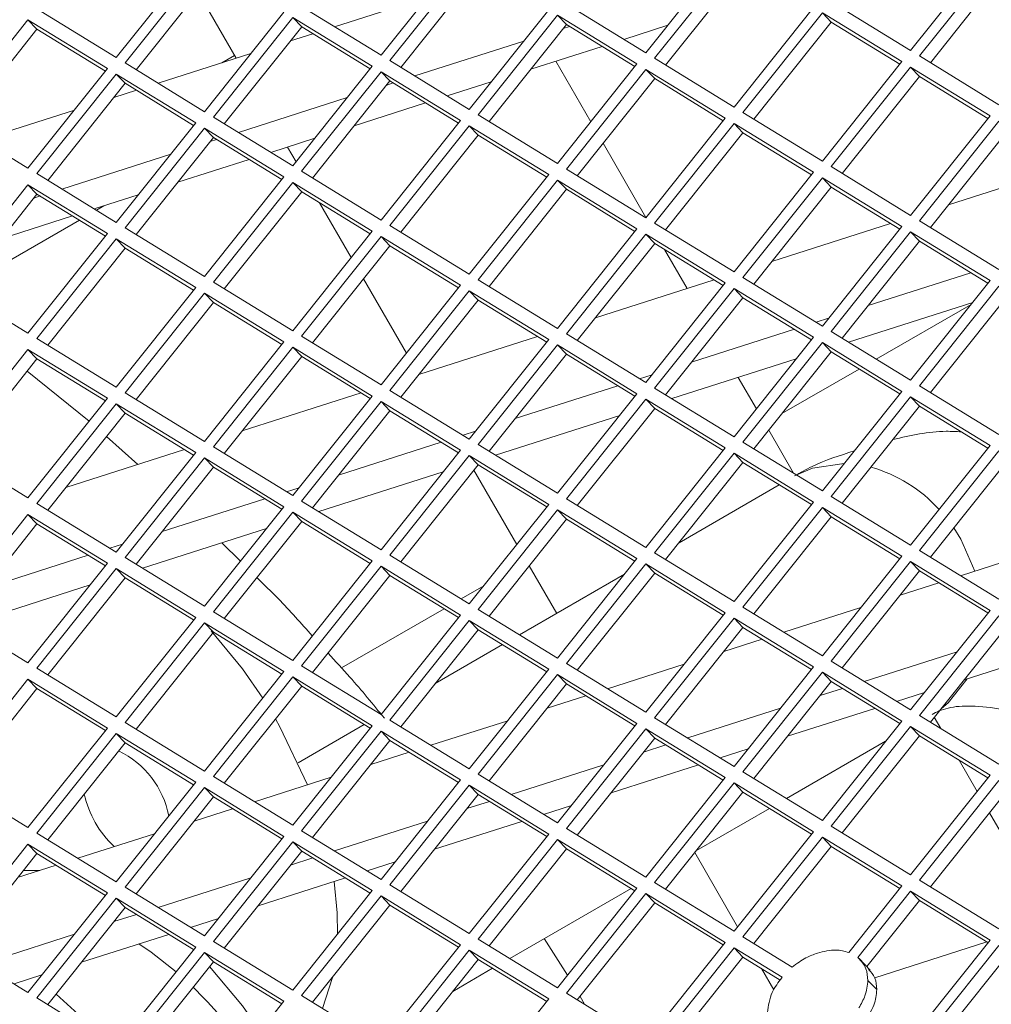
# Model space of a CAD drawing. Units: millimetres. Extents: x 5 to 415, y 5 to 292.
# Drawn here: x 307 to 311, y 164 to 168 of the extents above; entities that cross this region are included whole.
import ezdxf

# ---------------------------------------------------------------- set-up
doc = ezdxf.new("R2010")
doc.units = ezdxf.units.MM

msp = doc.modelspace()

# ---------------------------------------------------------------- linework, layer by layer
at = {"color": 7, "linetype": 'Continuous', "lineweight": 15}
for p, q in [((307.4363, 167.6817), (307.7826, 168.1159)), ((308.5908, 167.6919), (308.9371, 168.1261)), ((309.7453, 167.7021), (310.0916, 168.1362)), ((310.1301, 168.1126), (309.7838, 167.6784)), ((310.8998, 167.7122), (311.2461, 168.1464)), ((311.2846, 168.1228), (310.9383, 167.6886)), ((307.8211, 168.0923), (307.4748, 167.6581)), ((308.9756, 168.1024), (308.6293, 167.6683)), ((310.1689, 168.0722), (309.8314, 167.6492)), ((311.3234, 168.0824), (310.9859, 167.6593)), ((307.8599, 168.0519), (307.5224, 167.6289)), ((309.0144, 168.062), (308.6769, 167.639)), ((307.7927, 167.9677), (307.9595, 167.6788)), ((308.7931, 167.9455), (308.3885, 167.816)), ((308.2444, 167.9044), (308.5908, 167.6919)), ((309.3989, 167.9146), (309.7453, 167.7021)), ((310.1301, 167.4659), (310.4764, 167.9001)), ((310.5534, 167.9247), (310.8998, 167.7122)), ((307.0899, 167.8943), (307.4363, 167.6817)), ((307.8211, 167.4456), (308.1674, 167.8798)), ((308.2059, 167.8561), (307.8596, 167.422)), ((308.5523, 167.6436), (308.2059, 167.8561)), ((308.2447, 167.8158), (308.2059, 167.8561)), ((308.9756, 167.4558), (309.3219, 167.8899)), ((309.3604, 167.8663), (309.0141, 167.4321)), ((309.7068, 167.6538), (309.3604, 167.8663)), ((309.3992, 167.8259), (309.3604, 167.8663)), ((310.5149, 167.8765), (310.1686, 167.4423)), ((310.8613, 167.664), (310.5149, 167.8765)), ((310.5537, 167.8361), (310.5149, 167.8765)), ((307.0514, 167.846), (306.7051, 167.4118)), ((307.3978, 167.6335), (307.0514, 167.846)), ((307.0902, 167.8056), (307.0514, 167.846)), ((308.2447, 167.8158), (307.9073, 167.3927)), ((308.5434, 167.6325), (308.2447, 167.8158)), ((309.3992, 167.8259), (309.0618, 167.4029)), ((309.3852, 167.8084), (309.4132, 167.8173)), ((309.6979, 167.6427), (309.3992, 167.8259)), ((309.6494, 167.7609), (309.8412, 167.8223)), ((310.5537, 167.8361), (310.2163, 167.4131)), ((310.8524, 167.6528), (310.5537, 167.8361)), ((307.0902, 167.8056), (306.7528, 167.3826)), ((307.3889, 167.6223), (307.0902, 167.8056)), ((308.2937, 167.7857), (308.1958, 167.7544)), ((308.7383, 167.6014), (309.2129, 167.7532)), ((309.2438, 167.6311), (309.5546, 167.7306)), ((308.0234, 167.6992), (307.6188, 167.5698)), ((307.9524, 167.691), (307.8959, 167.6584)), ((310.9383, 167.6886), (311.2846, 167.4761)), ((307.4748, 167.6581), (307.8211, 167.4456)), ((308.2059, 167.2095), (308.5523, 167.6436)), ((308.6293, 167.6683), (308.9756, 167.4558)), ((309.5053, 167.4013), (309.3525, 167.6659)), ((309.3604, 167.2196), (309.7068, 167.6538)), ((309.7838, 167.6784), (310.1301, 167.4659)), ((310.5149, 167.2298), (310.8613, 167.664)), ((310.8998, 167.6403), (310.5534, 167.2062)), ((311.2461, 167.4278), (310.8998, 167.6403)), ((310.9386, 167.5999), (310.8998, 167.6403)), ((307.0514, 167.1993), (307.3978, 167.6335)), ((307.4363, 167.6099), (307.0899, 167.1757)), ((307.7826, 167.3974), (307.4363, 167.6099)), ((307.4751, 167.5695), (307.4363, 167.6099)), ((308.5908, 167.62), (308.2444, 167.1859)), ((308.9371, 167.4075), (308.5908, 167.62)), ((308.6296, 167.5796), (308.5908, 167.62)), ((309.7453, 167.6302), (309.3989, 167.196)), ((310.0916, 167.4177), (309.7453, 167.6302)), ((309.7841, 167.5898), (309.7453, 167.6302)), ((310.9386, 167.5999), (310.6011, 167.1769)), ((311.2372, 167.4167), (310.9386, 167.5999)), ((307.4751, 167.5695), (307.1376, 167.1465)), ((307.7737, 167.3862), (307.4751, 167.5695)), ((308.6296, 167.5796), (308.2921, 167.1566)), ((308.6156, 167.5621), (308.6435, 167.571)), ((308.9282, 167.3964), (308.6296, 167.5796)), ((308.8797, 167.5146), (309.0715, 167.576)), ((309.7841, 167.5898), (309.4466, 167.1668)), ((310.0827, 167.4065), (309.7841, 167.5898)), ((307.524, 167.5394), (307.4261, 167.5081)), ((307.9686, 167.3551), (308.4432, 167.507)), ((308.4742, 167.3848), (308.7849, 167.4843)), ((307.2538, 167.4529), (306.8491, 167.3235)), ((309.0141, 167.4321), (309.3604, 167.2196)), ((310.1686, 167.4423), (310.5149, 167.2298)), ((310.8998, 166.9937), (311.2461, 167.4278)), ((306.7051, 167.4118), (307.0514, 167.1993)), ((307.4363, 166.9632), (307.7826, 167.3974)), ((307.8596, 167.422), (308.2059, 167.2095)), ((308.5908, 166.9733), (308.9371, 167.4075)), ((308.9756, 167.3839), (308.6293, 166.9497)), ((309.3219, 167.1714), (308.9756, 167.3839)), ((309.0144, 167.3435), (308.9756, 167.3839)), ((309.7453, 166.9835), (310.0916, 167.4177)), ((310.1301, 167.394), (309.7838, 166.9599)), ((310.4764, 167.1815), (310.1301, 167.394)), ((310.1689, 167.3536), (310.1301, 167.394)), ((311.2846, 167.4042), (310.9383, 166.97)), ((307.8211, 167.3737), (307.4748, 166.9396)), ((308.1674, 167.1612), (307.8211, 167.3737)), ((307.8599, 167.3333), (307.8211, 167.3737)), ((309.0144, 167.3435), (308.6769, 166.9205)), ((309.3131, 167.1602), (309.0144, 167.3435)), ((310.1689, 167.3536), (309.8314, 166.9306)), ((310.4675, 167.1704), (310.1689, 167.3536)), ((311.3234, 167.3638), (310.9859, 166.9408)), ((307.8599, 167.3333), (307.5224, 166.9103)), ((307.8459, 167.3158), (307.8739, 167.3248)), ((308.1586, 167.1501), (307.8599, 167.3333)), ((308.11, 167.2683), (308.3018, 167.3297)), ((309.746, 166.9844), (309.5592, 167.3079)), ((307.199, 167.1088), (307.6736, 167.2607)), ((308.183, 167.2917), (308.2201, 167.2273)), ((307.7045, 167.1386), (308.0153, 167.238)), ((307.0899, 167.1757), (307.4363, 166.9632)), ((308.2444, 167.1859), (308.5908, 166.9733)), ((308.9756, 166.7372), (309.3219, 167.1714)), ((309.3989, 167.196), (309.7453, 166.9835)), ((310.1301, 166.7474), (310.4764, 167.1815)), ((310.5534, 167.2062), (310.8998, 166.9937)), ((311.5823, 167.205), (311.0645, 167.0393)), ((307.0514, 167.1274), (306.7051, 166.6933)), ((307.3978, 166.9149), (307.0514, 167.1274)), ((307.0902, 167.087), (307.0514, 167.1274)), ((307.8211, 166.7271), (308.1674, 167.1612)), ((308.2059, 167.1376), (307.8596, 166.7034)), ((308.5523, 166.9251), (308.2059, 167.1376)), ((308.2447, 167.0972), (308.2059, 167.1376)), ((309.3604, 167.1478), (309.0141, 166.7136)), ((309.7068, 166.9352), (309.3604, 167.1478)), ((309.3992, 167.1074), (309.3604, 167.1478)), ((310.5149, 167.1579), (310.1686, 166.7237)), ((310.8613, 166.9454), (310.5149, 167.1579)), ((310.5537, 167.1175), (310.5149, 167.1579)), ((307.0902, 167.087), (306.7528, 166.664)), ((307.3889, 166.9038), (307.0902, 167.087)), ((307.3404, 167.022), (307.5322, 167.0834)), ((308.2447, 167.0972), (307.9073, 166.6742)), ((308.5434, 166.9139), (308.2447, 167.0972)), ((309.3992, 167.1074), (309.0618, 166.6843)), ((309.6979, 166.9241), (309.3992, 167.1074)), ((310.5537, 167.1175), (310.2163, 166.6945)), ((310.8524, 166.9343), (310.5537, 167.1175)), ((307.0763, 167.0695), (307.1042, 167.0785)), ((308.323, 167.0492), (308.4608, 166.8104)), ((307.3496, 167.0164), (307.3828, 167.0356)), ((306.7644, 166.6786), (307.2753, 166.9735)), ((306.9349, 166.8923), (307.2456, 166.9917)), ((309.7838, 166.9599), (310.1301, 166.7474)), ((310.8126, 166.9587), (310.2949, 166.793)), ((310.9383, 166.97), (311.2846, 166.7575)), ((307.0514, 166.4808), (307.3978, 166.9149)), ((307.4748, 166.9396), (307.8211, 166.7271)), ((308.2059, 166.4909), (308.5523, 166.9251)), ((308.6293, 166.9497), (308.9756, 166.7372)), ((309.3604, 166.5011), (309.7068, 166.9352)), ((309.7453, 166.9116), (309.3989, 166.4775)), ((310.0916, 166.6991), (309.7453, 166.9116)), ((309.7841, 166.8712), (309.7453, 166.9116)), ((310.5149, 166.5112), (310.8613, 166.9454)), ((310.8998, 166.9218), (310.5534, 166.4876)), ((311.2461, 166.7093), (310.8998, 166.9218)), ((310.9386, 166.8814), (310.8998, 166.9218)), ((307.4363, 166.8913), (307.0899, 166.4571)), ((307.7826, 166.6788), (307.4363, 166.8913)), ((307.4751, 166.8509), (307.4363, 166.8913)), ((308.5908, 166.9015), (308.2444, 166.4673)), ((308.9371, 166.689), (308.5908, 166.9015)), ((308.6296, 166.8611), (308.5908, 166.9015)), ((309.7841, 166.8712), (309.4466, 166.4482)), ((310.0827, 166.688), (309.7841, 166.8712)), ((310.9386, 166.8814), (310.6011, 166.4584)), ((311.2372, 166.6981), (310.9386, 166.8814)), ((307.4751, 166.8509), (307.1376, 166.4279)), ((307.7737, 166.6677), (307.4751, 166.8509)), ((308.6296, 166.8611), (308.2921, 166.4381)), ((308.9282, 166.6778), (308.6296, 166.8611)), ((309.9249, 166.6746), (309.8263, 166.8453)), ((310.7147, 166.6007), (311.1624, 166.744)), ((307.8596, 166.7034), (308.2059, 166.4909)), ((308.5147, 166.7171), (308.7015, 166.3936)), ((309.0141, 166.7136), (309.3604, 166.5011)), ((310.0429, 166.7124), (309.5252, 166.5467)), ((309.7453, 166.265), (310.0916, 166.6991)), ((310.1686, 166.7237), (310.5149, 166.5112)), ((310.8998, 166.2751), (311.2461, 166.7093)), ((306.7051, 166.6933), (307.0514, 166.4808)), ((307.4363, 166.2446), (307.7826, 166.6788)), ((307.8211, 166.6552), (307.4748, 166.221)), ((308.1674, 166.4427), (307.8211, 166.6552)), ((307.8599, 166.6148), (307.8211, 166.6552)), ((308.5908, 166.2548), (308.9371, 166.689)), ((308.9756, 166.6653), (308.6293, 166.2312)), ((309.3219, 166.4528), (308.9756, 166.6653)), ((309.0144, 166.6249), (308.9756, 166.6653)), ((310.1301, 166.6755), (309.7838, 166.2413)), ((310.4764, 166.463), (310.1301, 166.6755)), ((310.1689, 166.6351), (310.1301, 166.6755)), ((311.2846, 166.6856), (310.9383, 166.2515)), ((307.8599, 166.6148), (307.5224, 166.1918)), ((308.1586, 166.4315), (307.8599, 166.6148)), ((309.0144, 166.6249), (308.6769, 166.2019)), ((309.3131, 166.4417), (309.0144, 166.6249)), ((310.1689, 166.6351), (309.8314, 166.2121)), ((310.4675, 166.4518), (310.1689, 166.6351)), ((310.6289, 166.4413), (311.1706, 166.6146)), ((311.3234, 166.6452), (310.9859, 166.2222)), ((310.4876, 166.528), (310.5423, 166.5456)), ((309.945, 166.3544), (310.3928, 166.4977)), ((310.5534, 166.4876), (310.8998, 166.2751)), ((307.0899, 166.4571), (307.4363, 166.2446)), ((307.8211, 166.0085), (308.1674, 166.4427)), ((308.2444, 166.4673), (308.5908, 166.2548)), ((309.2733, 166.4661), (308.7555, 166.3004)), ((308.9756, 166.0187), (309.3219, 166.4528)), ((309.3989, 166.4775), (309.7453, 166.265)), ((310.1301, 166.0288), (310.4764, 166.463)), ((310.5149, 166.4394), (310.1686, 166.0052)), ((310.8613, 166.2268), (310.5149, 166.4394)), ((310.5537, 166.399), (310.5149, 166.4394)), ((307.0514, 166.4089), (306.7051, 165.9747)), ((307.3978, 166.1964), (307.0514, 166.4089)), ((307.0902, 166.3685), (307.0514, 166.4089)), ((308.2059, 166.419), (307.8596, 165.9849)), ((308.5523, 166.2065), (308.2059, 166.419)), ((308.2447, 166.3786), (308.2059, 166.419)), ((309.3604, 166.4292), (309.0141, 165.995)), ((309.7068, 166.2167), (309.3604, 166.4292)), ((309.3992, 166.3888), (309.3604, 166.4292)), ((310.5537, 166.399), (310.2163, 165.9759)), ((310.8524, 166.2157), (310.5537, 166.399)), ((307.0902, 166.3685), (306.7528, 165.9455)), ((307.3889, 166.1852), (307.0902, 166.3685)), ((308.2447, 166.3786), (307.9073, 165.9556)), ((308.5434, 166.1954), (308.2447, 166.3786)), ((309.3992, 166.3888), (309.0618, 165.9658)), ((309.6979, 166.2055), (309.3992, 166.3888)), ((309.8593, 166.195), (310.4009, 166.3683)), ((307.3179, 166.0962), (307.0475, 166.3149)), ((309.7179, 166.2818), (309.7727, 166.2993)), ((310.2273, 166.1507), (310.1484, 166.2875)), ((308.6293, 166.2312), (308.9756, 166.0187)), ((309.1753, 166.1081), (309.6231, 166.2514)), ((309.7838, 166.2413), (310.1301, 166.0288)), ((310.5149, 165.7927), (310.8613, 166.2268)), ((310.9383, 166.2515), (311.2846, 166.039)), ((307.0514, 165.7622), (307.3978, 166.1964)), ((307.4748, 166.221), (307.8211, 166.0085)), ((308.5036, 166.2198), (307.9859, 166.0541)), ((308.2059, 165.7724), (308.5523, 166.2065)), ((308.5908, 166.1829), (308.2444, 165.7487)), ((308.9371, 165.9704), (308.5908, 166.1829)), ((308.6296, 166.1425), (308.5908, 166.1829)), ((309.3604, 165.7825), (309.7068, 166.2167)), ((309.7453, 166.1931), (309.3989, 165.7589)), ((310.0916, 165.9806), (309.7453, 166.1931)), ((309.7841, 166.1527), (309.7453, 166.1931)), ((310.8998, 166.2032), (310.5534, 165.7691)), ((311.2461, 165.9907), (310.8998, 166.2032)), ((310.9386, 166.1628), (310.8998, 166.2032)), ((307.4363, 166.1727), (307.0899, 165.7386)), ((307.7826, 165.9602), (307.4363, 166.1727)), ((307.4751, 166.1324), (307.4363, 166.1727)), ((308.6296, 166.1425), (308.2921, 165.7195)), ((308.9282, 165.9593), (308.6296, 166.1425)), ((309.7841, 166.1527), (309.4466, 165.7297)), ((310.0827, 165.9694), (309.7841, 166.1527)), ((310.9386, 166.1628), (310.6011, 165.7398)), ((311.2372, 165.9796), (310.9386, 166.1628)), ((307.4751, 166.1324), (307.1376, 165.7093)), ((307.7737, 165.9491), (307.4751, 166.1324)), ((309.0896, 165.9487), (309.6313, 166.122)), ((308.9482, 166.0355), (309.003, 166.053)), ((310.3897, 165.8695), (310.2812, 166.0574)), ((307.5301, 165.9083), (307.3933, 166.0298)), ((306.7051, 165.9747), (307.0514, 165.7622)), ((307.7339, 165.9735), (307.2162, 165.8078)), ((307.8596, 165.9849), (308.2059, 165.7724)), ((308.4057, 165.8619), (308.8534, 166.0051)), ((308.5908, 165.5362), (308.9371, 165.9704)), ((309.0141, 165.995), (309.3604, 165.7825)), ((309.7453, 165.5464), (310.0916, 165.9806)), ((310.1686, 166.0052), (310.5149, 165.7927)), ((310.8998, 165.5566), (311.2461, 165.9907)), ((311.2846, 165.9671), (310.9383, 165.5329)), ((307.4363, 165.5261), (307.7826, 165.9602)), ((307.8211, 165.9366), (307.4748, 165.5025)), ((308.1674, 165.7241), (307.8211, 165.9366)), ((307.8599, 165.8962), (307.8211, 165.9366)), ((308.9756, 165.9468), (308.6293, 165.5126)), ((309.3219, 165.7343), (308.9756, 165.9468)), ((309.0144, 165.9064), (308.9756, 165.9468)), ((310.1301, 165.9569), (309.7838, 165.5228)), ((310.4764, 165.7444), (310.1301, 165.9569)), ((310.1689, 165.9165), (310.1301, 165.9569)), ((311.3234, 165.9267), (310.9859, 165.5037)), ((307.8599, 165.8962), (307.5224, 165.4732)), ((308.1586, 165.713), (307.8599, 165.8962)), ((309.0144, 165.9064), (308.6769, 165.4834)), ((308.996, 165.8834), (309.1828, 165.5599)), ((309.3131, 165.7231), (309.0144, 165.9064)), ((310.1689, 165.9165), (309.8314, 165.4935)), ((310.4675, 165.7333), (310.1689, 165.9165)), ((308.32, 165.7024), (308.8616, 165.8757)), ((308.1786, 165.7892), (308.2333, 165.8067)), ((310.3271, 165.8194), (309.8901, 165.5671)), ((307.636, 165.6156), (308.0838, 165.7588)), ((309.3989, 165.7589), (309.7453, 165.5464)), ((310.5534, 165.7691), (310.8998, 165.5566)), ((307.0899, 165.7386), (307.4363, 165.5261)), ((307.8211, 165.2899), (308.1674, 165.7241)), ((308.2444, 165.7487), (308.5908, 165.5362)), ((308.9756, 165.3001), (309.3219, 165.7343)), ((309.3604, 165.7106), (309.0141, 165.2765)), ((309.7068, 165.4981), (309.3604, 165.7106)), ((309.3992, 165.6702), (309.3604, 165.7106)), ((310.1301, 165.3103), (310.4764, 165.7444)), ((310.5149, 165.7208), (310.1686, 165.2866)), ((310.8613, 165.5083), (310.5149, 165.7208)), ((310.5537, 165.6804), (310.5149, 165.7208)), ((307.0514, 165.6903), (306.7051, 165.2562)), ((307.3978, 165.4778), (307.0514, 165.6903)), ((307.0902, 165.6499), (307.0514, 165.6903)), ((308.2059, 165.7005), (307.8596, 165.2663)), ((308.5523, 165.488), (308.2059, 165.7005)), ((308.2447, 165.6601), (308.2059, 165.7005)), ((309.3992, 165.6702), (309.0618, 165.2472)), ((309.6979, 165.487), (309.3992, 165.6702)), ((310.5537, 165.6804), (310.2163, 165.2574)), ((310.8524, 165.4971), (310.5537, 165.6804)), ((307.0902, 165.6499), (306.7528, 165.2269)), ((307.3889, 165.4667), (307.0902, 165.6499)), ((307.5503, 165.4561), (308.0919, 165.6294)), ((308.2447, 165.6601), (307.9073, 165.2371)), ((308.5434, 165.4768), (308.2447, 165.6601)), ((307.4089, 165.5429), (307.4637, 165.5604)), ((307.9777, 165.4863), (307.8962, 165.5668)), ((306.8663, 165.3693), (307.3141, 165.5126)), ((307.4748, 165.5025), (307.8211, 165.2899)), ((308.6293, 165.5126), (308.9756, 165.3001)), ((309.3604, 165.064), (309.7068, 165.4981)), ((309.7838, 165.5228), (310.1301, 165.3103)), ((310.5149, 165.0741), (310.8613, 165.5083)), ((310.9383, 165.5329), (311.2846, 165.3204)), ((311.4519, 165.5302), (311.1173, 165.4231)), ((307.0514, 165.0437), (307.3978, 165.4778)), ((307.4363, 165.4542), (307.0899, 165.02)), ((307.7826, 165.2417), (307.4363, 165.4542)), ((307.4751, 165.4138), (307.4363, 165.4542)), ((308.2059, 165.0538), (308.5523, 165.488)), ((308.5908, 165.4643), (308.2444, 165.0302)), ((308.9371, 165.2518), (308.5908, 165.4643)), ((308.6296, 165.424), (308.5908, 165.4643)), ((309.2367, 165.4665), (309.3566, 165.259)), ((309.7453, 165.4745), (309.3989, 165.0403)), ((310.0916, 165.262), (309.7453, 165.4745)), ((309.7841, 165.4341), (309.7453, 165.4745)), ((310.8998, 165.4847), (310.5534, 165.0505)), ((311.2461, 165.2722), (310.8998, 165.4847)), ((310.9386, 165.4443), (310.8998, 165.4847)), ((307.4751, 165.4138), (307.1376, 164.9908)), ((307.7737, 165.2305), (307.4751, 165.4138)), ((308.6296, 165.424), (308.2921, 165.0009)), ((308.9282, 165.2407), (308.6296, 165.424)), ((309.6521, 165.4296), (309.1949, 165.1656)), ((309.7841, 165.4341), (309.4466, 165.0111)), ((310.0827, 165.2509), (309.7841, 165.4341)), ((310.9386, 165.4443), (310.6011, 165.0213)), ((311.2372, 165.261), (310.9386, 165.4443)), ((306.7806, 165.2098), (307.3223, 165.3832)), ((311.0225, 165.3928), (310.8546, 165.339)), ((310.1686, 165.2866), (310.5149, 165.0741)), ((310.6823, 165.2839), (310.3476, 165.1768)), ((306.7051, 165.2562), (307.0514, 165.0437)), ((307.4363, 164.8075), (307.7826, 165.2417)), ((307.8596, 165.2663), (308.2059, 165.0538)), ((308.5908, 164.8177), (308.9371, 165.2518)), ((309.0141, 165.2765), (309.3604, 165.064)), ((309.7453, 164.8278), (310.0916, 165.262)), ((310.1301, 165.2384), (309.7838, 164.8042)), ((310.4764, 165.0259), (310.1301, 165.2384)), ((310.1689, 165.198), (310.1301, 165.2384)), ((310.8998, 164.838), (311.2461, 165.2722)), ((311.2846, 165.2485), (310.9383, 164.8144)), ((307.8211, 165.2181), (307.4748, 164.7839)), ((308.1674, 165.0056), (307.8211, 165.2181)), ((307.8599, 165.1777), (307.8211, 165.2181)), ((308.9756, 165.2282), (308.6293, 164.7941)), ((309.3219, 165.0157), (308.9756, 165.2282)), ((309.0144, 165.1878), (308.9756, 165.2282)), ((310.1689, 165.198), (309.8314, 164.775)), ((310.4675, 165.0147), (310.1689, 165.198)), ((311.3234, 165.2081), (310.9859, 164.7851)), ((307.8599, 165.1777), (307.5224, 164.7546)), ((308.1586, 164.9944), (307.8599, 165.1777)), ((309.0144, 165.1878), (308.6769, 164.7648)), ((309.3131, 165.0046), (309.0144, 165.1878)), ((309.1206, 165.1227), (308.8273, 164.9533)), ((310.2528, 165.1465), (310.0849, 165.0927)), ((310.6975, 164.9621), (311.1021, 165.0916)), ((311.133, 164.9695), (311.5137, 165.0913)), ((308.2444, 165.0302), (308.5908, 164.8177)), ((309.3989, 165.0403), (309.7453, 164.8278)), ((309.9126, 165.0376), (309.5779, 164.9305)), ((310.1301, 164.5917), (310.4764, 165.0259)), ((310.5534, 165.0505), (310.8998, 164.838)), ((307.0899, 165.02), (307.4363, 164.8075)), ((307.8211, 164.5714), (308.1674, 165.0056)), ((308.2059, 164.9819), (307.8596, 164.5478)), ((308.5523, 164.7694), (308.2059, 164.9819)), ((308.2447, 164.9415), (308.2059, 164.9819)), ((308.9756, 164.5815), (309.3219, 165.0157)), ((309.3604, 164.9921), (309.0141, 164.5579)), ((309.7068, 164.7796), (309.3604, 164.9921)), ((309.3992, 164.9517), (309.3604, 164.9921)), ((310.5149, 165.0022), (310.1686, 164.5681)), ((310.8613, 164.7897), (310.5149, 165.0022)), ((310.5537, 164.9618), (310.5149, 165.0022)), ((307.0514, 164.9718), (306.7051, 164.5376)), ((307.3978, 164.7593), (307.0514, 164.9718)), ((307.0902, 164.9314), (307.0514, 164.9718)), ((308.2447, 164.9415), (307.9073, 164.5185)), ((308.5434, 164.7583), (308.2447, 164.9415)), ((309.3992, 164.9517), (309.0618, 164.5287)), ((309.6979, 164.7684), (309.3992, 164.9517)), ((310.5537, 164.9618), (310.2163, 164.5388)), ((310.8524, 164.7786), (310.5537, 164.9618)), ((307.0902, 164.9314), (306.7528, 164.5084)), ((307.3889, 164.7481), (307.0902, 164.9314)), ((309.4832, 164.9002), (309.3153, 164.8465)), ((310.5048, 164.9005), (310.6027, 164.9318)), ((310.8389, 164.8754), (310.9607, 164.9144)), ((309.9278, 164.7158), (310.3324, 164.8453)), ((310.3634, 164.7232), (310.7441, 164.845)), ((310.9383, 164.8144), (311.2846, 164.6019)), ((307.4748, 164.7839), (307.8211, 164.5714)), ((308.2059, 164.3353), (308.5523, 164.7694)), ((308.5173, 164.7743), (308.2293, 164.608)), ((308.6293, 164.7941), (308.9756, 164.5815)), ((309.1429, 164.7913), (308.8083, 164.6842)), ((309.3604, 164.3454), (309.7068, 164.7796)), ((309.7838, 164.8042), (310.1301, 164.5917)), ((310.5149, 164.3556), (310.8613, 164.7897)), ((310.8998, 164.7661), (310.5534, 164.3319)), ((311.2461, 164.5536), (310.8998, 164.7661)), ((310.9386, 164.7257), (310.8998, 164.7661)), ((311.0321, 164.7568), (311.0032, 164.8068)), ((307.0514, 164.3251), (307.3978, 164.7593)), ((307.4363, 164.7356), (307.0899, 164.3015)), ((307.7826, 164.5231), (307.4363, 164.7356)), ((307.4751, 164.6952), (307.4363, 164.7356)), ((308.5908, 164.7458), (308.2444, 164.3116)), ((308.9371, 164.5333), (308.5908, 164.7458)), ((308.6296, 164.7054), (308.5908, 164.7458)), ((309.7453, 164.7559), (309.3989, 164.3218)), ((310.0916, 164.5434), (309.7453, 164.7559)), ((309.7841, 164.7156), (309.7453, 164.7559)), ((310.9386, 164.7257), (310.6011, 164.3027)), ((311.2372, 164.5425), (310.9386, 164.7257)), ((307.4751, 164.6952), (307.1376, 164.2722)), ((307.7737, 164.512), (307.4751, 164.6952)), ((308.6296, 164.7054), (308.2921, 164.2824)), ((308.9282, 164.5221), (308.6296, 164.7054)), ((309.7841, 164.7156), (309.4466, 164.2925)), ((309.7351, 164.6542), (309.833, 164.6855)), ((310.0827, 164.5323), (309.7841, 164.7156)), ((310.3583, 164.4517), (310.7909, 164.7016)), ((308.7135, 164.6539), (308.5456, 164.6002)), ((310.0692, 164.6291), (310.191, 164.6681)), ((309.1581, 164.4696), (309.5627, 164.599)), ((309.5937, 164.4769), (309.9744, 164.5988)), ((311.19, 164.4833), (311.1113, 164.6197)), ((309.0141, 164.5579), (309.3604, 164.3454)), ((310.1686, 164.5681), (310.5149, 164.3556)), ((310.8998, 164.1194), (311.2461, 164.5536)), ((306.7051, 164.5376), (307.0514, 164.3251)), ((307.4363, 164.089), (307.7826, 164.5231)), ((307.8596, 164.5478), (308.2059, 164.3353)), ((308.3733, 164.545), (308.0386, 164.4379)), ((308.5908, 164.0991), (308.9371, 164.5333)), ((308.9756, 164.5097), (308.6293, 164.0755)), ((309.3219, 164.2972), (308.9756, 164.5097)), ((309.0144, 164.4693), (308.9756, 164.5097)), ((309.7453, 164.1093), (310.0916, 164.5434)), ((310.1301, 164.5198), (309.7838, 164.0857)), ((310.4764, 164.3073), (310.1301, 164.5198)), ((310.1689, 164.4794), (310.1301, 164.5198)), ((311.2846, 164.53), (310.9383, 164.0958)), ((307.8211, 164.4995), (307.4748, 164.0653)), ((308.1674, 164.287), (307.8211, 164.4995)), ((307.8599, 164.4591), (307.8211, 164.4995)), ((309.0144, 164.4693), (308.6769, 164.0463)), ((309.3131, 164.286), (309.0144, 164.4693)), ((310.1689, 164.4794), (309.8314, 164.0564)), ((310.4675, 164.2962), (310.1689, 164.4794)), ((311.3234, 164.4896), (310.9859, 164.0666)), ((307.8599, 164.4591), (307.5224, 164.0361)), ((308.1586, 164.2759), (307.8599, 164.4591)), ((308.9654, 164.4079), (309.0634, 164.4392)), ((309.2995, 164.3828), (309.4214, 164.4218)), ((307.9438, 164.4076), (307.7759, 164.3539)), ((309.9661, 164.2253), (310.284, 164.4088)), ((311.4307, 164.0665), (311.2439, 164.39)), ((308.3885, 164.2233), (308.7931, 164.3527)), ((308.824, 164.2306), (309.2048, 164.3525)), ((307.0899, 164.3015), (307.4363, 164.089)), ((307.6036, 164.2987), (307.269, 164.1916)), ((308.2444, 164.3116), (308.5908, 164.0991)), ((308.9756, 163.863), (309.3219, 164.2972)), ((309.3989, 164.3218), (309.7453, 164.1093)), ((310.1301, 163.8731), (310.4764, 164.3073)), ((310.5534, 164.3319), (310.8998, 164.1194)), ((307.0514, 164.2532), (306.7051, 163.8191)), ((307.3978, 164.0407), (307.0514, 164.2532)), ((307.0902, 164.2128), (307.0514, 164.2532)), ((307.8211, 163.8528), (308.1674, 164.287)), ((308.2059, 164.2634), (307.8596, 163.8292)), ((308.5523, 164.0509), (308.2059, 164.2634)), ((308.2447, 164.223), (308.2059, 164.2634)), ((309.3604, 164.2735), (309.0141, 163.8394)), ((309.7068, 164.061), (309.3604, 164.2735)), ((309.3992, 164.2331), (309.3604, 164.2735)), ((310.5149, 164.2837), (310.1686, 163.8495)), ((310.8613, 164.0712), (310.5149, 164.2837)), ((310.5537, 164.2433), (310.5149, 164.2837)), ((307.0902, 164.2128), (306.7528, 163.7898)), ((307.3889, 164.0296), (307.0902, 164.2128)), ((308.2447, 164.223), (307.9073, 163.8)), ((308.5434, 164.0397), (308.2447, 164.223)), ((309.3992, 164.2331), (309.0618, 163.8101)), ((309.6979, 164.0499), (309.3992, 164.2331)), ((309.9587, 164.216), (310.1455, 163.8925)), ((310.5537, 164.2433), (310.2163, 163.8203)), ((310.8524, 164.06), (310.5537, 164.2433)), ((308.1958, 164.1616), (308.2937, 164.1929)), ((308.5299, 164.1365), (308.6517, 164.1755)), ((307.1742, 164.1613), (307.0063, 164.1076)), ((307.1025, 164.1384), (307.0304, 164.1378)), ((307.6188, 163.977), (308.0234, 164.1065)), ((308.0544, 163.9843), (308.4351, 164.1062)), ((309.7838, 164.0857), (310.1301, 163.8731)), ((310.9383, 164.0958), (311.2846, 163.8833)), ((307.0514, 163.6065), (307.3978, 164.0407)), ((307.4748, 164.0653), (307.8211, 163.8528)), ((308.2059, 163.6167), (308.5523, 164.0509)), ((308.6293, 164.0755), (308.9756, 163.863)), ((309.1517, 163.7549), (309.6807, 164.0604)), ((309.3604, 163.6269), (309.7068, 164.061)), ((309.7453, 164.0374), (309.3989, 163.6032)), ((310.0916, 163.8249), (309.7453, 164.0374)), ((309.7841, 163.997), (309.7453, 164.0374)), ((310.6298, 163.781), (310.8613, 164.0712)), ((310.8998, 164.0476), (310.6697, 163.7591)), ((311.2461, 163.835), (310.8998, 164.0476)), ((310.9386, 164.0072), (310.8998, 164.0476)), ((307.4363, 164.0171), (307.0899, 163.5829)), ((307.7826, 163.8046), (307.4363, 164.0171)), ((307.4751, 163.9767), (307.4363, 164.0171)), ((308.5908, 164.0272), (308.2444, 163.5931)), ((308.9371, 163.8147), (308.5908, 164.0272)), ((308.6296, 163.9868), (308.5908, 164.0272)), ((309.7841, 163.997), (309.4466, 163.574)), ((310.0827, 163.8137), (309.7841, 163.997)), ((310.9386, 164.0072), (310.7091, 163.7195)), ((311.2372, 163.8239), (310.9386, 164.0072)), ((307.4751, 163.9767), (307.1376, 163.5537)), ((307.7737, 163.7934), (307.4751, 163.9767)), ((308.6296, 163.9868), (308.2921, 163.5638)), ((308.9282, 163.8036), (308.6296, 163.9868)), ((307.4261, 163.9153), (307.524, 163.9466)), ((307.7602, 163.8902), (307.882, 163.9292)), ((306.8491, 163.7307), (307.2538, 163.8602)), ((307.2847, 163.7381), (307.6654, 163.8599)), ((307.8596, 163.8292), (308.2059, 163.6167)), ((309.0141, 163.8394), (309.3604, 163.6269)), ((309.4043, 163.6818), (309.3018, 163.8416)), ((309.7453, 163.3907), (310.0916, 163.8249)), ((310.1686, 163.8495), (310.3839, 163.7174)), ((311.2324, 163.8268), (310.7432, 163.6703)), ((310.8998, 163.4009), (311.2461, 163.835)), ((306.7051, 163.8191), (307.0514, 163.6065)), ((307.4363, 163.3704), (307.7826, 163.8046)), ((307.8211, 163.7809), (307.4748, 163.3468)), ((308.1674, 163.5684), (307.8211, 163.7809)), ((307.8599, 163.7406), (307.8211, 163.7809)), ((308.5908, 163.3806), (308.9371, 163.8147)), ((308.9756, 163.7911), (308.6293, 163.3569)), ((309.3219, 163.5786), (308.9756, 163.7911)), ((309.0144, 163.7507), (308.9756, 163.7911)), ((310.1301, 163.8013), (309.7838, 163.3671)), ((310.3394, 163.6728), (310.1301, 163.8013)), ((310.1689, 163.7609), (310.1301, 163.8013)), ((311.2846, 163.8114), (310.9383, 163.3773)), ((307.8599, 163.7406), (307.5224, 163.3175)), ((308.1586, 163.5573), (307.8599, 163.7406)), ((309.0144, 163.7507), (308.6769, 163.3277)), ((309.3131, 163.5675), (309.0144, 163.7507)), ((310.1689, 163.7609), (309.8314, 163.3379)), ((310.3317, 163.6609), (310.1689, 163.7609)), ((310.7239, 163.704), (310.6755, 163.7545)), ((311.3234, 163.771), (310.9859, 163.348)), ((308.9034, 163.6115), (309.0774, 163.712)), ((310.2503, 163.7109), (310.3039, 163.6181)), ((306.9905, 163.6439), (307.1124, 163.6829)), ((308.3358, 163.537), (308.3785, 163.6721)), ((310.7522, 163.6188), (310.7134, 163.6592)), ((307.0899, 163.5829), (307.4363, 163.3704)), ((307.8211, 163.1343), (308.1674, 163.5684)), ((308.2444, 163.5931), (308.5908, 163.3806)), ((308.9756, 163.1444), (309.3219, 163.5786)), ((309.3989, 163.6032), (309.6203, 163.4674)), ((309.4776, 163.555), (309.4585, 163.5888))]:
    msp.add_line(p, q, dxfattribs=at)
at = {"color": 8, "linetype": 'Continuous', "lineweight": 15}
for p, q in [((310.7501, 166.367), (311.1634, 166.6056)), ((310.3388, 166.1296), (310.6758, 166.3241)), ((308.9399, 165.322), (309.0384, 165.3789)), ((308.4186, 165.0211), (308.8656, 165.2791))]:
    msp.add_line(p, q, dxfattribs=at)
at = {"color": 8, "linetype": 'Continuous', "lineweight": 15, "flags": 128}
for points in [[(310.3938, 165.8579), (310.472, 165.8926), (310.6107, 165.9127)], [(311.0878, 165.6313), (311.1181, 165.5832), (311.1803, 165.4433)], [(311.1467, 164.9739), (311.0629, 164.8691), (311.0338, 164.8451)]]:
    msp.add_lwpolyline(points, dxfattribs=at)
at = {"color": 7, "linetype": 'Continuous', "lineweight": 15, "flags": 128}
for points in [[(308.0752, 164.89), (307.9867, 165.0175), (307.8495, 165.1826)], [(308.2703, 164.5121), (308.1502, 164.7647), (308.1309, 164.7988)], [(308.4004, 163.8604), (308.3992, 163.9542), (308.3859, 164.0904)], [(307.6968, 163.6969), (307.5882, 163.7819), (307.5349, 163.8181)], [(308.0635, 163.4382), (307.9867, 163.5478), (307.8432, 163.7196)], [(307.1741, 163.5994), (307.2695, 163.5118), (307.4457, 163.3823)]]:
    msp.add_lwpolyline(points, dxfattribs=at)
at = {"color": 8, "linetype": 'Continuous', "lineweight": 15}
msp.add_arc((310.5561, 165.291), 0.6291, 41.9946, 74.3117, dxfattribs=at)
at = {"color": 7, "linetype": 'Continuous', "lineweight": 15}
for centre, radius, start, end in [((307.2765, 164.3017), 0.3958, 10.819, 64.5842), ((307.7274, 164.5641), 0.4401, 192.0717, 226.9907), ((306.3684, 162.1777), 2.0187, 35.9311, 45.9808)]:
    msp.add_arc(centre, radius, start, end, dxfattribs=at)
for points, knots in [([(311.1216, 166.0505), (311.0994, 166.0516), (310.9975, 166.0569), (310.8991, 166.0344), (310.8221, 166.0169)], [0, 0, 0, 0, 0.217771, 1, 1, 1, 1]), ([(310.6541, 165.9672), (310.5915, 165.9473), (310.5012, 165.9187), (310.419, 165.8722), (310.3938, 165.8579)], [0, 0, 0, 0, 0.693223, 1, 1, 1, 1]), ([(308.2912, 165.1607), (308.2426, 165.2156), (308.1654, 165.3029), (308.0809, 165.3849), (308.0495, 165.4154)], [0, 0, 0, 0, 0.629291, 1, 1, 1, 1]), ([(308.6053, 164.8023), (308.5559, 164.8626), (308.4767, 164.9595), (308.3917, 165.0511), (308.3597, 165.0856)], [0, 0, 0, 0, 0.622747, 1, 1, 1, 1]), ([(310.9939, 164.8187), (311.0038, 164.8239), (311.0348, 164.84), (311.1004, 164.8575), (311.2237, 164.8538), (311.3388, 164.8347), (311.4183, 164.7995), (311.436, 164.7916)], [0, 0, 0, 0, 0.135992, 0.422233, 0.680784, 0.928926, 1, 1, 1, 1]), ([(310.3839, 163.7174), (310.4035, 163.7321), (310.4384, 163.7584), (310.4768, 163.7722), (310.4937, 163.7783)], [0, 0, 0, 0, 0.559684, 1, 1, 1, 1]), ([(310.4937, 163.7783), (310.5212, 163.7852), (310.5704, 163.7976), (310.6116, 163.7861), (310.6298, 163.781)], [0, 0, 0, 0, 0.559667, 1, 1, 1, 1]), ([(310.6697, 163.7591), (310.6837, 163.7442), (310.7087, 163.7175), (310.712, 163.677), (310.7134, 163.6592)], [0, 0, 0, 0, 0.559541, 1, 1, 1, 1]), ([(310.7168, 163.7071), (310.7273, 163.6956), (310.7486, 163.6722), (310.751, 163.6368), (310.7522, 163.6188)], [0, 0, 0, 0, 0.492585, 1, 1, 1, 1]), ([(310.2761, 163.5193), (310.2798, 163.5489), (310.2865, 163.6018), (310.3232, 163.6511), (310.3394, 163.6728)], [0, 0, 0, 0, 0.5591321, 1, 1, 1, 1]), ([(310.7134, 163.6592), (310.7112, 163.6368), (310.7072, 163.5967), (310.6841, 163.557), (310.6739, 163.5395)], [0, 0, 0, 0, 0.559328, 1, 1, 1, 1]), ([(310.7522, 163.6188), (310.7502, 163.5964), (310.7471, 163.5605), (310.7267, 163.525), (310.7191, 163.5117)], [0, 0, 0, 0, 0.625592, 1, 1, 1, 1])]:
    msp.add_open_spline(points, degree=3, knots=knots, dxfattribs=at)

doc.saveas('drawing.dxf')
